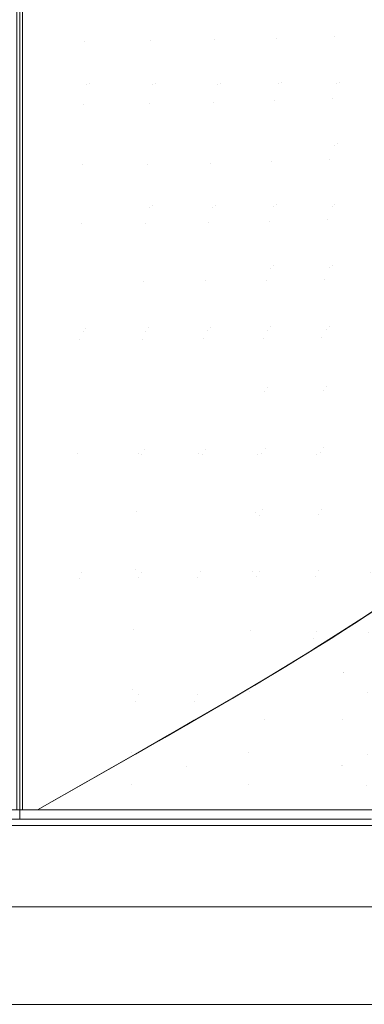
# Model space of a CAD drawing. Units: metres. Extents: x 0.674 to 0.928, y 0.612 to 0.802.
# Drawn here: x 0.801 to 0.845, y 0.612 to 0.738 of the extents above; entities that cross this region are included whole.
import ezdxf

# ---------------------------------------------------------------- set-up
doc = ezdxf.new("R2010")
doc.units = ezdxf.units.M
doc.header["$LTSCALE"] = 2.54
doc.layers.add('Keine', color=7, linetype='Continuous', lineweight=9)

msp = doc.modelspace()

# ---------------------------------------------------------------- linework, layer by layer
at = {"layer": 'Keine', "color": 7, "linetype": 'Continuous', "lineweight": 9, "transparency": 33554687}
for points, invisible_edges in [([(0.80112, 0.74564, -0.04421), (0.80989, 0.74564, -0.04373), (0.80973, 0.72981, -0.04378)], 11), ([(0.80973, 0.72981, -0.04378), (0.80112, 0.7298, -0.04421), (0.80112, 0.74564, -0.04421)], 9), ([(0.80147, 0.74561, -0.04421), (0.81024, 0.74561, -0.04373), (0.81009, 0.72993, -0.04378)], 11), ([(0.81009, 0.72993, -0.04378), (0.80147, 0.72992, -0.04421), (0.80147, 0.74561, -0.04421)], 9), ([(0.81821, 0.72983, -0.04252), (0.80973, 0.72981, -0.04378), (0.80989, 0.74564, -0.04373)], 11), ([(0.80989, 0.74564, -0.04373), (0.81851, 0.74565, -0.04228), (0.81821, 0.72983, -0.04252)], 11), ([(0.81857, 0.72995, -0.04251), (0.81009, 0.72993, -0.04378), (0.81024, 0.74561, -0.04373)], 11), ([(0.81024, 0.74561, -0.04373), (0.81886, 0.74562, -0.04228), (0.81857, 0.72995, -0.04251)], 11), ([(0.82645, 0.72986, -0.04044), (0.81821, 0.72983, -0.04252), (0.81851, 0.74565, -0.04228)], 11), ([(0.81851, 0.74565, -0.04228), (0.82685, 0.74566, -0.03993), (0.82645, 0.72986, -0.04044)], 11), ([(0.82681, 0.72998, -0.04043), (0.81857, 0.72995, -0.04251), (0.81886, 0.74562, -0.04228)], 11), ([(0.81886, 0.74562, -0.04228), (0.8272, 0.74563, -0.03993), (0.82681, 0.72998, -0.04043)], 11), ([(0.83434, 0.72989, -0.03762), (0.82645, 0.72986, -0.04044), (0.82685, 0.74566, -0.03993)], 11), ([(0.8347, 0.73001, -0.0376), (0.82681, 0.72998, -0.04043), (0.8272, 0.74563, -0.03993)], 11), ([(0.82685, 0.74566, -0.03993), (0.83478, 0.74568, -0.03673), (0.83434, 0.72989, -0.03762)], 11), ([(0.8272, 0.74563, -0.03993), (0.83513, 0.74565, -0.03672), (0.8347, 0.73001, -0.0376)], 11), ([(0.84179, 0.72992, -0.03413), (0.83434, 0.72989, -0.03762), (0.83478, 0.74568, -0.03673)], 11), ([(0.84215, 0.73004, -0.03409), (0.8347, 0.73001, -0.0376), (0.83513, 0.74565, -0.03672)], 11), ([(0.83478, 0.74568, -0.03673), (0.8422, 0.74569, -0.03276), (0.84179, 0.72992, -0.03413)], 11), ([(0.83513, 0.74565, -0.03672), (0.84256, 0.74566, -0.03275), (0.84215, 0.73004, -0.03409)], 11), ([(0.84179, 0.72992, -0.03413), (0.8422, 0.74569, -0.03276), (0.8489, 0.73781, -0.02896)], 11), ([(0.84215, 0.73004, -0.03409), (0.84256, 0.74566, -0.03275), (0.84926, 0.73786, -0.02893)], 11), ([(0.8422, 0.74569, -0.03276), (0.84903, 0.74569, -0.02814), (0.8489, 0.73781, -0.02896)], 11), ([(0.84256, 0.74566, -0.03275), (0.84939, 0.74565, -0.02812), (0.84926, 0.73786, -0.02893)], 11), ([(0.80945, 0.73948, 0.10558), (0.80941, 0.73535, 0.10383), (0.80077, 0.73538, 0.10416)], 11), ([(0.80077, 0.73538, 0.10416), (0.80077, 0.73946, 0.10605), (0.80945, 0.73948, 0.10558)], 10), ([(0.81799, 0.73956, 0.1042), (0.81791, 0.73544, 0.10249), (0.80941, 0.73535, 0.10383)], 11), ([(0.80941, 0.73535, 0.10383), (0.80945, 0.73948, 0.10558), (0.81799, 0.73956, 0.1042)], 11), ([(0.82626, 0.73969, 0.10194), (0.82616, 0.73558, 0.1003), (0.81791, 0.73544, 0.10249)], 11), ([(0.81791, 0.73544, 0.10249), (0.81799, 0.73956, 0.1042), (0.82626, 0.73969, 0.10194)], 11), ([(0.83415, 0.73987, 0.09885), (0.83404, 0.73577, 0.09731), (0.82616, 0.73558, 0.1003)], 11), ([(0.82616, 0.73558, 0.1003), (0.82626, 0.73969, 0.10194), (0.83415, 0.73987, 0.09885)], 11), ([(0.84156, 0.74009, 0.09504), (0.84145, 0.736, 0.09361), (0.83404, 0.73577, 0.09731)], 11), ([(0.83404, 0.73577, 0.09731), (0.83415, 0.73987, 0.09885), (0.84156, 0.74009, 0.09504)], 11), ([(0.84839, 0.74033, 0.09058), (0.84831, 0.73627, 0.08928), (0.84145, 0.736, 0.09361)], 11), ([(0.84145, 0.736, 0.09361), (0.84156, 0.74009, 0.09504), (0.84839, 0.74033, 0.09058)], 11), ([(0.8489, 0.73781, -0.02896), (0.84873, 0.72995, -0.03005), (0.84179, 0.72992, -0.03413)], 11), ([(0.84926, 0.73786, -0.02893), (0.84909, 0.73007, -0.03), (0.84215, 0.73004, -0.03409)], 11), ([(0.81791, 0.73544, 0.10249), (0.81773, 0.7274, 0.09837), (0.80931, 0.72731, 0.09962)], 11), ([(0.80931, 0.72731, 0.09962), (0.80941, 0.73535, 0.10383), (0.81791, 0.73544, 0.10249)], 11), ([(0.82616, 0.73558, 0.1003), (0.82592, 0.72755, 0.09634), (0.81773, 0.7274, 0.09837)], 11), ([(0.81773, 0.7274, 0.09837), (0.81791, 0.73544, 0.10249), (0.82616, 0.73558, 0.1003)], 11), ([(0.82592, 0.72755, 0.09634), (0.82616, 0.73558, 0.1003), (0.83404, 0.73577, 0.09731)], 11), ([(0.83404, 0.73577, 0.09731), (0.83377, 0.72774, 0.09358), (0.82592, 0.72755, 0.09634)], 11), ([(0.83377, 0.72774, 0.09358), (0.83404, 0.73577, 0.09731), (0.84145, 0.736, 0.09361)], 11), ([(0.84145, 0.736, 0.09361), (0.84119, 0.72799, 0.09015), (0.83377, 0.72774, 0.09358)], 11), ([(0.84119, 0.72799, 0.09015), (0.84145, 0.736, 0.09361), (0.84831, 0.73627, 0.08928)], 11), ([(0.84831, 0.73627, 0.08928), (0.84812, 0.72826, 0.08615), (0.84119, 0.72799, 0.09015)], 11), ([(0.80077, 0.73086, 0.10206), (0.80077, 0.73538, 0.10416), (0.80941, 0.73535, 0.10383)], 10), ([(0.80941, 0.73535, 0.10383), (0.80931, 0.72731, 0.09962), (0.80077, 0.73086, 0.10206)], 11), ([(0.80931, 0.72731, 0.09962), (0.80077, 0.72735, 0.09993), (0.80077, 0.73086, 0.10206)], 9), ([(0.80112, 0.7298, -0.04421), (0.80973, 0.72981, -0.04378), (0.80924, 0.69814, -0.04396)], 11), ([(0.80924, 0.69814, -0.04396), (0.80112, 0.69812, -0.04421), (0.80112, 0.7298, -0.04421)], 9), ([(0.80147, 0.72992, -0.04421), (0.81009, 0.72993, -0.04378), (0.8096, 0.69856, -0.04396)], 11), ([(0.8096, 0.69856, -0.04396), (0.80147, 0.69855, -0.04421), (0.80147, 0.72992, -0.04421)], 9), ([(0.80924, 0.69814, -0.04396), (0.80973, 0.72981, -0.04378), (0.81778, 0.714, -0.04284)], 11), ([(0.8096, 0.69856, -0.04396), (0.81009, 0.72993, -0.04378), (0.81815, 0.71427, -0.04283)], 11), ([(0.80973, 0.72981, -0.04378), (0.81821, 0.72983, -0.04252), (0.81778, 0.714, -0.04284)], 11), ([(0.81009, 0.72993, -0.04378), (0.81857, 0.72995, -0.04251), (0.81815, 0.71427, -0.04283)], 11), ([(0.82588, 0.71404, -0.04117), (0.81778, 0.714, -0.04284), (0.81821, 0.72983, -0.04252)], 11), ([(0.82625, 0.71432, -0.04115), (0.81815, 0.71427, -0.04283), (0.81857, 0.72995, -0.04251)], 11), ([(0.81821, 0.72983, -0.04252), (0.82645, 0.72986, -0.04044), (0.82588, 0.71404, -0.04117)], 11), ([(0.81857, 0.72995, -0.04251), (0.82681, 0.72998, -0.04043), (0.82625, 0.71432, -0.04115)], 11), ([(0.8337, 0.7141, -0.0389), (0.82588, 0.71404, -0.04117), (0.82645, 0.72986, -0.04044)], 11), ([(0.83407, 0.71437, -0.03885), (0.82625, 0.71432, -0.04115), (0.82681, 0.72998, -0.04043)], 11), ([(0.82645, 0.72986, -0.04044), (0.83434, 0.72989, -0.03762), (0.8337, 0.7141, -0.0389)], 11), ([(0.82681, 0.72998, -0.04043), (0.8347, 0.73001, -0.0376), (0.83407, 0.71437, -0.03885)], 11), ([(0.8337, 0.7141, -0.0389), (0.83434, 0.72989, -0.03762), (0.8415, 0.72205, -0.03505)], 11), ([(0.83407, 0.71437, -0.03885), (0.8347, 0.73001, -0.0376), (0.84187, 0.72224, -0.035)], 11), ([(0.83434, 0.72989, -0.03762), (0.84179, 0.72992, -0.03413), (0.8415, 0.72205, -0.03505)], 11), ([(0.8347, 0.73001, -0.0376), (0.84215, 0.73004, -0.03409), (0.84187, 0.72224, -0.035)], 11), ([(0.84851, 0.72209, -0.03134), (0.8415, 0.72205, -0.03505), (0.84179, 0.72992, -0.03413)], 11), ([(0.84179, 0.72992, -0.03413), (0.84873, 0.72995, -0.03005), (0.84851, 0.72209, -0.03134)], 11), ([(0.84888, 0.72229, -0.03127), (0.84187, 0.72224, -0.035), (0.84215, 0.73004, -0.03409)], 11), ([(0.84215, 0.73004, -0.03409), (0.84909, 0.73007, -0.03), (0.84888, 0.72229, -0.03127)], 11), ([(0.83346, 0.71992, 0.08915), (0.83377, 0.72774, 0.09358), (0.84119, 0.72799, 0.09015)], 11), ([(0.84119, 0.72799, 0.09015), (0.84089, 0.72015, 0.08604), (0.83346, 0.71992, 0.08915)], 11), ([(0.84089, 0.72015, 0.08604), (0.84119, 0.72799, 0.09015), (0.84812, 0.72826, 0.08615)], 11), ([(0.84812, 0.72826, 0.08615), (0.84789, 0.72041, 0.08241), (0.84089, 0.72015, 0.08604)], 11), ([(0.80077, 0.72192, 0.09665), (0.80077, 0.72735, 0.09993), (0.80931, 0.72731, 0.09962)], 10), ([(0.80931, 0.72731, 0.09962), (0.8092, 0.71953, 0.09462), (0.80077, 0.72192, 0.09665)], 11), ([(0.81773, 0.7274, 0.09837), (0.81753, 0.71961, 0.09349), (0.8092, 0.71953, 0.09462)], 11), ([(0.8092, 0.71953, 0.09462), (0.80931, 0.72731, 0.09962), (0.81773, 0.7274, 0.09837)], 11), ([(0.82592, 0.72755, 0.09634), (0.82564, 0.71974, 0.09165), (0.81753, 0.71961, 0.09349)], 11), ([(0.81753, 0.71961, 0.09349), (0.81773, 0.7274, 0.09837), (0.82592, 0.72755, 0.09634)], 11), ([(0.82564, 0.71974, 0.09165), (0.82592, 0.72755, 0.09634), (0.83377, 0.72774, 0.09358)], 11), ([(0.83377, 0.72774, 0.09358), (0.83346, 0.71992, 0.08915), (0.82564, 0.71974, 0.09165)], 11), ([(0.8092, 0.71953, 0.09462), (0.80077, 0.71955, 0.09493), (0.80077, 0.72192, 0.09665)], 9), ([(0.8415, 0.72205, -0.03505), (0.84118, 0.71417, -0.03608), (0.8337, 0.7141, -0.0389)], 11), ([(0.84187, 0.72224, -0.035), (0.84155, 0.71444, -0.03601), (0.83407, 0.71437, -0.03885)], 11), ([(0.84827, 0.71424, -0.03279), (0.84118, 0.71417, -0.03608), (0.8415, 0.72205, -0.03505)], 11), ([(0.8415, 0.72205, -0.03505), (0.84851, 0.72209, -0.03134), (0.84827, 0.71424, -0.03279)], 11), ([(0.84864, 0.71451, -0.0327), (0.84155, 0.71444, -0.03601), (0.84187, 0.72224, -0.035)], 11), ([(0.84187, 0.72224, -0.035), (0.84888, 0.72229, -0.03127), (0.84864, 0.71451, -0.0327)], 11), ([(0.84056, 0.71245, 0.08145), (0.84089, 0.72015, 0.08604), (0.84789, 0.72041, 0.08241)], 11), ([(0.84789, 0.72041, 0.08241), (0.84763, 0.71267, 0.07823), (0.84056, 0.71245, 0.08145)], 11), ([(0.80077, 0.7119, 0.08937), (0.80077, 0.71955, 0.09493), (0.8092, 0.71953, 0.09462)], 10), ([(0.8092, 0.71953, 0.09462), (0.80908, 0.71194, 0.08905), (0.80077, 0.7119, 0.08937)], 11), ([(0.81753, 0.71961, 0.09349), (0.8173, 0.712, 0.08805), (0.80908, 0.71194, 0.08905)], 11), ([(0.80908, 0.71194, 0.08905), (0.8092, 0.71953, 0.09462), (0.81753, 0.71961, 0.09349)], 11), ([(0.82564, 0.71974, 0.09165), (0.82533, 0.71211, 0.08642), (0.8173, 0.712, 0.08805)], 11), ([(0.8173, 0.712, 0.08805), (0.81753, 0.71961, 0.09349), (0.82564, 0.71974, 0.09165)], 11), ([(0.82533, 0.71211, 0.08642), (0.82564, 0.71974, 0.09165), (0.83346, 0.71992, 0.08915)], 11), ([(0.83346, 0.71992, 0.08915), (0.83311, 0.71226, 0.0842), (0.82533, 0.71211, 0.08642)], 11), ([(0.83311, 0.71226, 0.0842), (0.83346, 0.71992, 0.08915), (0.84089, 0.72015, 0.08604)], 11), ([(0.84089, 0.72015, 0.08604), (0.84056, 0.71245, 0.08145), (0.83311, 0.71226, 0.0842)], 11), ([(0.81778, 0.714, -0.04284), (0.81729, 0.69817, -0.04322), (0.80924, 0.69814, -0.04396)], 11), ([(0.81815, 0.71427, -0.04283), (0.81766, 0.6986, -0.0432), (0.8096, 0.69856, -0.04396)], 11), ([(0.82521, 0.69822, -0.04201), (0.81729, 0.69817, -0.04322), (0.81778, 0.714, -0.04284)], 11), ([(0.82559, 0.69865, -0.04197), (0.81766, 0.6986, -0.0432), (0.81815, 0.71427, -0.04283)], 11), ([(0.81778, 0.714, -0.04284), (0.82588, 0.71404, -0.04117), (0.82521, 0.69822, -0.04201)], 11), ([(0.81815, 0.71427, -0.04283), (0.82625, 0.71432, -0.04115), (0.82559, 0.69865, -0.04197)], 11), ([(0.82521, 0.69822, -0.04201), (0.82588, 0.71404, -0.04117), (0.83333, 0.7062, -0.03961)], 11), ([(0.82559, 0.69865, -0.04197), (0.82625, 0.71432, -0.04115), (0.83371, 0.70655, -0.03956)], 11), ([(0.82588, 0.71404, -0.04117), (0.8337, 0.7141, -0.0389), (0.83333, 0.7062, -0.03961)], 11), ([(0.82625, 0.71432, -0.04115), (0.83407, 0.71437, -0.03885), (0.83371, 0.70655, -0.03956)], 11), ([(0.84083, 0.70628, -0.03718), (0.83333, 0.7062, -0.03961), (0.8337, 0.7141, -0.0389)], 11), ([(0.8337, 0.7141, -0.0389), (0.84118, 0.71417, -0.03608), (0.84083, 0.70628, -0.03718)], 11), ([(0.84121, 0.70663, -0.0371), (0.83371, 0.70655, -0.03956), (0.83407, 0.71437, -0.03885)], 11), ([(0.83407, 0.71437, -0.03885), (0.84155, 0.71444, -0.03601), (0.84121, 0.70663, -0.0371)], 11), ([(0.848, 0.70638, -0.03433), (0.84083, 0.70628, -0.03718), (0.84118, 0.71417, -0.03608)], 11), ([(0.84118, 0.71417, -0.03608), (0.84827, 0.71424, -0.03279), (0.848, 0.70638, -0.03433)], 11), ([(0.84838, 0.70673, -0.03422), (0.84121, 0.70663, -0.0371), (0.84155, 0.71444, -0.03601)], 11), ([(0.84155, 0.71444, -0.03601), (0.84864, 0.71451, -0.0327), (0.84838, 0.70673, -0.03422)], 11), ([(0.84021, 0.70485, 0.07652), (0.84056, 0.71245, 0.08145), (0.84763, 0.71267, 0.07823)], 11), ([(0.84763, 0.71267, 0.07823), (0.84736, 0.70502, 0.07375), (0.84021, 0.70485, 0.07652)], 11), ([(0.80908, 0.71194, 0.08905), (0.80882, 0.69712, 0.07695), (0.80077, 0.69713, 0.07718)], 11), ([(0.80077, 0.69713, 0.07718), (0.80077, 0.7119, 0.08937), (0.80908, 0.71194, 0.08905)], 10), ([(0.81706, 0.70453, 0.08223), (0.80882, 0.69712, 0.07695), (0.80908, 0.71194, 0.08905)], 11), ([(0.80908, 0.71194, 0.08905), (0.8173, 0.712, 0.08805), (0.81706, 0.70453, 0.08223)], 11), ([(0.82533, 0.71211, 0.08642), (0.82501, 0.70461, 0.08082), (0.81706, 0.70453, 0.08223)], 11), ([(0.81706, 0.70453, 0.08223), (0.8173, 0.712, 0.08805), (0.82533, 0.71211, 0.08642)], 11), ([(0.82501, 0.70461, 0.08082), (0.82533, 0.71211, 0.08642), (0.83311, 0.71226, 0.0842)], 11), ([(0.83311, 0.71226, 0.0842), (0.83275, 0.70472, 0.0789), (0.82501, 0.70461, 0.08082)], 11), ([(0.83275, 0.70472, 0.0789), (0.83311, 0.71226, 0.0842), (0.84056, 0.71245, 0.08145)], 11), ([(0.84056, 0.71245, 0.08145), (0.84021, 0.70485, 0.07652), (0.83275, 0.70472, 0.0789)], 11), ([(0.83371, 0.70655, -0.03956), (0.83333, 0.69873, -0.04029), (0.82559, 0.69865, -0.04197)], 11), ([(0.84085, 0.69882, -0.03822), (0.83333, 0.69873, -0.04029), (0.83371, 0.70655, -0.03956)], 11), ([(0.83371, 0.70655, -0.03956), (0.84121, 0.70663, -0.0371), (0.84085, 0.69882, -0.03822)], 11), ([(0.84083, 0.70628, -0.03718), (0.848, 0.70638, -0.03433), (0.84773, 0.69851, -0.03591)], 11), ([(0.8481, 0.69894, -0.03579), (0.84085, 0.69882, -0.03822), (0.84121, 0.70663, -0.0371)], 11), ([(0.84121, 0.70663, -0.0371), (0.84838, 0.70673, -0.03422), (0.8481, 0.69894, -0.03579)], 11), ([(0.83333, 0.7062, -0.03961), (0.83295, 0.6983, -0.04035), (0.82521, 0.69822, -0.04201)], 11), ([(0.84047, 0.6984, -0.03831), (0.83295, 0.6983, -0.04035), (0.83333, 0.7062, -0.03961)], 11), ([(0.83333, 0.7062, -0.03961), (0.84083, 0.70628, -0.03718), (0.84047, 0.6984, -0.03831)], 11), ([(0.84773, 0.69851, -0.03591), (0.84047, 0.6984, -0.03831), (0.84083, 0.70628, -0.03718)], 11), ([(0.81706, 0.70453, 0.08223), (0.81681, 0.69715, 0.07623), (0.80882, 0.69712, 0.07695)], 11), ([(0.81681, 0.69715, 0.07623), (0.81706, 0.70453, 0.08223), (0.82501, 0.70461, 0.08082)], 11), ([(0.82501, 0.70461, 0.08082), (0.82468, 0.69719, 0.07505), (0.81681, 0.69715, 0.07623)], 11), ([(0.82468, 0.69719, 0.07505), (0.82501, 0.70461, 0.08082), (0.83275, 0.70472, 0.0789)], 11), ([(0.83275, 0.70472, 0.0789), (0.83237, 0.69725, 0.07344), (0.82468, 0.69719, 0.07505)], 11), ([(0.83237, 0.69725, 0.07344), (0.83275, 0.70472, 0.0789), (0.84021, 0.70485, 0.07652)], 11), ([(0.84021, 0.70485, 0.07652), (0.83985, 0.69733, 0.07144), (0.83237, 0.69725, 0.07344)], 11), ([(0.83985, 0.69733, 0.07144), (0.84021, 0.70485, 0.07652), (0.84736, 0.70502, 0.07375)], 11), ([(0.84736, 0.70502, 0.07375), (0.84708, 0.69743, 0.06911), (0.83985, 0.69733, 0.07144)], 11), ([(0.83333, 0.69873, -0.04029), (0.84085, 0.69882, -0.03822), (0.84048, 0.691, -0.03933)], 11), ([(0.84782, 0.69113, -0.03736), (0.84048, 0.691, -0.03933), (0.84085, 0.69882, -0.03822)], 11), ([(0.84085, 0.69882, -0.03822), (0.8481, 0.69894, -0.03579), (0.84782, 0.69113, -0.03736)], 11), ([(0.80112, 0.69812, -0.04421), (0.80924, 0.69814, -0.04396), (0.80873, 0.66646, -0.04414)], 11), ([(0.80873, 0.66646, -0.04414), (0.80112, 0.66645, -0.04421), (0.80112, 0.69812, -0.04421)], 9), ([(0.80147, 0.69855, -0.04421), (0.8096, 0.69856, -0.04396), (0.8091, 0.66719, -0.04413)], 11), ([(0.8091, 0.66719, -0.04413), (0.80147, 0.66718, -0.04421), (0.80147, 0.69855, -0.04421)], 9), ([(0.80873, 0.66646, -0.04414), (0.80924, 0.69814, -0.04396), (0.81678, 0.68233, -0.04359)], 11), ([(0.8091, 0.66719, -0.04413), (0.8096, 0.69856, -0.04396), (0.81716, 0.68291, -0.04357)], 11), ([(0.80924, 0.69814, -0.04396), (0.81729, 0.69817, -0.04322), (0.81678, 0.68233, -0.04359)], 11), ([(0.8096, 0.69856, -0.04396), (0.81766, 0.6986, -0.0432), (0.81716, 0.68291, -0.04357)], 11), ([(0.82453, 0.68239, -0.04283), (0.81678, 0.68233, -0.04359), (0.81729, 0.69817, -0.04322)], 11), ([(0.82492, 0.68297, -0.04279), (0.81716, 0.68291, -0.04357), (0.81766, 0.6986, -0.0432)], 11), ([(0.81729, 0.69817, -0.04322), (0.82521, 0.69822, -0.04201), (0.82453, 0.68239, -0.04283)], 11), ([(0.81766, 0.6986, -0.0432), (0.82559, 0.69865, -0.04197), (0.82492, 0.68297, -0.04279)], 11), ([(0.82453, 0.68239, -0.04283), (0.82521, 0.69822, -0.04201), (0.83257, 0.69039, -0.04109)], 11), ([(0.82492, 0.68297, -0.04279), (0.82559, 0.69865, -0.04197), (0.83295, 0.69089, -0.04103)], 11), ([(0.82521, 0.69822, -0.04201), (0.83295, 0.6983, -0.04035), (0.83257, 0.69039, -0.04109)], 11), ([(0.82559, 0.69865, -0.04197), (0.83333, 0.69873, -0.04029), (0.83295, 0.69089, -0.04103)], 11), ([(0.8401, 0.6905, -0.03943), (0.83257, 0.69039, -0.04109), (0.83295, 0.6983, -0.04035)], 11), ([(0.84048, 0.691, -0.03933), (0.83295, 0.69089, -0.04103), (0.83333, 0.69873, -0.04029)], 11), ([(0.83295, 0.6983, -0.04035), (0.84047, 0.6984, -0.03831), (0.8401, 0.6905, -0.03943)], 11), ([(0.84744, 0.69063, -0.0375), (0.8401, 0.6905, -0.03943), (0.84047, 0.6984, -0.03831)], 11), ([(0.84047, 0.6984, -0.03831), (0.84773, 0.69851, -0.03591), (0.84744, 0.69063, -0.0375)], 11), ([(0.80077, 0.69566, 0.07597), (0.80077, 0.69713, 0.07718), (0.80882, 0.69712, 0.07695)], 10), ([(0.80077, 0.69566, 0.07597), (0.80882, 0.69712, 0.07695), (0.80857, 0.68245, 0.0649)], 11), ([(0.80857, 0.68245, 0.0649), (0.80882, 0.69712, 0.07695), (0.81681, 0.69715, 0.07623)], 11), ([(0.81681, 0.69715, 0.07623), (0.81633, 0.68244, 0.06445), (0.80857, 0.68245, 0.0649)], 11), ([(0.81633, 0.68244, 0.06445), (0.81681, 0.69715, 0.07623), (0.82468, 0.69719, 0.07505)], 11), ([(0.82468, 0.69719, 0.07505), (0.82403, 0.68241, 0.0637), (0.81633, 0.68244, 0.06445)], 11), ([(0.82403, 0.68241, 0.0637), (0.82468, 0.69719, 0.07505), (0.83237, 0.69725, 0.07344)], 11), ([(0.83237, 0.69725, 0.07344), (0.83165, 0.68238, 0.06269), (0.82403, 0.68241, 0.0637)], 11), ([(0.83165, 0.68238, 0.06269), (0.83237, 0.69725, 0.07344), (0.83985, 0.69733, 0.07144)], 11), ([(0.83985, 0.69733, 0.07144), (0.83915, 0.68236, 0.06144), (0.83165, 0.68238, 0.06269)], 11), ([(0.84681, 0.68988, 0.06448), (0.83915, 0.68236, 0.06144), (0.83985, 0.69733, 0.07144)], 11), ([(0.83985, 0.69733, 0.07144), (0.84708, 0.69743, 0.06911), (0.84681, 0.68988, 0.06448)], 11), ([(0.80857, 0.68245, 0.0649), (0.80077, 0.68241, 0.06511), (0.80077, 0.69566, 0.07597)], 9), ([(0.83257, 0.69039, -0.04109), (0.83219, 0.68248, -0.0418), (0.82453, 0.68239, -0.04283)], 11), ([(0.83295, 0.69089, -0.04103), (0.83258, 0.68306, -0.04173), (0.82492, 0.68297, -0.04279)], 11), ([(0.83974, 0.68259, -0.04052), (0.83219, 0.68248, -0.0418), (0.83257, 0.69039, -0.04109)], 11), ([(0.83257, 0.69039, -0.04109), (0.8401, 0.6905, -0.03943), (0.83974, 0.68259, -0.04052)], 11), ([(0.84013, 0.68317, -0.04041), (0.83258, 0.68306, -0.04173), (0.83295, 0.69089, -0.04103)], 11), ([(0.83295, 0.69089, -0.04103), (0.84048, 0.691, -0.03933), (0.84013, 0.68317, -0.04041)], 11), ([(0.84717, 0.68273, -0.03902), (0.83974, 0.68259, -0.04052), (0.8401, 0.6905, -0.03943)], 11), ([(0.8401, 0.6905, -0.03943), (0.84744, 0.69063, -0.0375), (0.84717, 0.68273, -0.03902)], 11), ([(0.84755, 0.68331, -0.03887), (0.84013, 0.68317, -0.04041), (0.84048, 0.691, -0.03933)], 11), ([(0.84048, 0.691, -0.03933), (0.84782, 0.69113, -0.03736), (0.84755, 0.68331, -0.03887)], 11), ([(0.84681, 0.68988, 0.06448), (0.84654, 0.68234, 0.05998), (0.83915, 0.68236, 0.06144)], 11), ([(0.80077, 0.68027, 0.06335), (0.80077, 0.68241, 0.06511), (0.80857, 0.68245, 0.0649)], 10), ([(0.80857, 0.68245, 0.0649), (0.81633, 0.68244, 0.06445), (0.80077, 0.68027, 0.06335)], 11), ([(0.80077, 0.68027, 0.06335), (0.81633, 0.68244, 0.06445), (0.81611, 0.67503, 0.05904)], 11), ([(0.81678, 0.68233, -0.04359), (0.81634, 0.66649, -0.04391), (0.80873, 0.66646, -0.04414)], 11), ([(0.81716, 0.68291, -0.04357), (0.81672, 0.66722, -0.04389), (0.8091, 0.66719, -0.04413)], 11), ([(0.81611, 0.67503, 0.05904), (0.81633, 0.68244, 0.06445), (0.82403, 0.68241, 0.0637)], 11), ([(0.83131, 0.67492, 0.05776), (0.81611, 0.67503, 0.05904), (0.82403, 0.68241, 0.0637)], 11), ([(0.82394, 0.66654, -0.04354), (0.81634, 0.66649, -0.04391), (0.81678, 0.68233, -0.04359)], 11), ([(0.82432, 0.66728, -0.04351), (0.81672, 0.66722, -0.04389), (0.81716, 0.68291, -0.04357)], 11), ([(0.81678, 0.68233, -0.04359), (0.82453, 0.68239, -0.04283), (0.82394, 0.66654, -0.04354)], 11), ([(0.81716, 0.68291, -0.04357), (0.82492, 0.68297, -0.04279), (0.82432, 0.66728, -0.04351)], 11), ([(0.82394, 0.66654, -0.04354), (0.82453, 0.68239, -0.04283), (0.83184, 0.67455, -0.04246)], 11), ([(0.82403, 0.68241, 0.0637), (0.83165, 0.68238, 0.06269), (0.83131, 0.67492, 0.05776)], 11), ([(0.82432, 0.66728, -0.04351), (0.82492, 0.68297, -0.04279), (0.83223, 0.67521, -0.04239)], 11), ([(0.82453, 0.68239, -0.04283), (0.83219, 0.68248, -0.0418), (0.83184, 0.67455, -0.04246)], 11), ([(0.82492, 0.68297, -0.04279), (0.83258, 0.68306, -0.04173), (0.83223, 0.67521, -0.04239)], 11), ([(0.83131, 0.67492, 0.05776), (0.83165, 0.68238, 0.06269), (0.83915, 0.68236, 0.06144)], 11), ([(0.8463, 0.67479, 0.05578), (0.83131, 0.67492, 0.05776), (0.83915, 0.68236, 0.06144)], 11), ([(0.83941, 0.67466, -0.04153), (0.83184, 0.67455, -0.04246), (0.83219, 0.68248, -0.0418)], 11), ([(0.83219, 0.68248, -0.0418), (0.83974, 0.68259, -0.04052), (0.83941, 0.67466, -0.04153)], 11), ([(0.83979, 0.67532, -0.04142), (0.83223, 0.67521, -0.04239), (0.83258, 0.68306, -0.04173)], 11), ([(0.83258, 0.68306, -0.04173), (0.84013, 0.68317, -0.04041), (0.83979, 0.67532, -0.04142)], 11), ([(0.83915, 0.68236, 0.06144), (0.84654, 0.68234, 0.05998), (0.8463, 0.67479, 0.05578)], 11), ([(0.84691, 0.67481, -0.04044), (0.83941, 0.67466, -0.04153), (0.83974, 0.68259, -0.04052)], 11), ([(0.83974, 0.68259, -0.04052), (0.84717, 0.68273, -0.03902), (0.84691, 0.67481, -0.04044)], 11), ([(0.84729, 0.67547, -0.04029), (0.83979, 0.67532, -0.04142), (0.84013, 0.68317, -0.04041)], 11), ([(0.84013, 0.68317, -0.04041), (0.84755, 0.68331, -0.03887), (0.84729, 0.67547, -0.04029)], 11), ([(0.81611, 0.67503, 0.05904), (0.80077, 0.67498, 0.05961), (0.80077, 0.68027, 0.06335)], 9), ([(0.81611, 0.67503, 0.05904), (0.81591, 0.66753, 0.05421), (0.80077, 0.6692, 0.05551)], 11), ([(0.80077, 0.6692, 0.05551), (0.80077, 0.67498, 0.05961), (0.81611, 0.67503, 0.05904)], 10), ([(0.81591, 0.66753, 0.05421), (0.81611, 0.67503, 0.05904), (0.83131, 0.67492, 0.05776)], 11), ([(0.83131, 0.67492, 0.05776), (0.83101, 0.66738, 0.05335), (0.81591, 0.66753, 0.05421)], 11), ([(0.83223, 0.67521, -0.04239), (0.83191, 0.66735, -0.04298), (0.82432, 0.66728, -0.04351)], 11), ([(0.83101, 0.66738, 0.05335), (0.83131, 0.67492, 0.05776), (0.8463, 0.67479, 0.05578)], 11), ([(0.8463, 0.67479, 0.05578), (0.84608, 0.66719, 0.05202), (0.83101, 0.66738, 0.05335)], 11), ([(0.83949, 0.66746, -0.04232), (0.83191, 0.66735, -0.04298), (0.83223, 0.67521, -0.04239)], 11), ([(0.83223, 0.67521, -0.04239), (0.83979, 0.67532, -0.04142), (0.83949, 0.66746, -0.04232)], 11), ([(0.83941, 0.67466, -0.04153), (0.84691, 0.67481, -0.04044), (0.84668, 0.66686, -0.0417)], 11), ([(0.84706, 0.6676, -0.04156), (0.83949, 0.66746, -0.04232), (0.83979, 0.67532, -0.04142)], 11), ([(0.83979, 0.67532, -0.04142), (0.84729, 0.67547, -0.04029), (0.84706, 0.6676, -0.04156)], 11), ([(0.83184, 0.67455, -0.04246), (0.83153, 0.66662, -0.04304), (0.82394, 0.66654, -0.04354)], 11), ([(0.83911, 0.66672, -0.04242), (0.83153, 0.66662, -0.04304), (0.83184, 0.67455, -0.04246)], 11), ([(0.83184, 0.67455, -0.04246), (0.83941, 0.67466, -0.04153), (0.83911, 0.66672, -0.04242)], 11), ([(0.84668, 0.66686, -0.0417), (0.83911, 0.66672, -0.04242), (0.83941, 0.67466, -0.04153)], 11), ([(0.81591, 0.66753, 0.05421), (0.80077, 0.66755, 0.05457), (0.80077, 0.6692, 0.05551)], 9), ([(0.80077, 0.66061, 0.05063), (0.80077, 0.66755, 0.05457), (0.81591, 0.66753, 0.05421)], 10), ([(0.81591, 0.66753, 0.05421), (0.81574, 0.65991, 0.05014), (0.80077, 0.66061, 0.05063)], 11), ([(0.80147, 0.6515, -0.04421), (0.80147, 0.66718, -0.04421), (0.8091, 0.66719, -0.04413)], 10), ([(0.8091, 0.66719, -0.04413), (0.8164, 0.65152, -0.04412), (0.80147, 0.6515, -0.04421)], 11), ([(0.8091, 0.66719, -0.04413), (0.81672, 0.66722, -0.04389), (0.8164, 0.65152, -0.04412)], 11), ([(0.81574, 0.65991, 0.05014), (0.81591, 0.66753, 0.05421), (0.83101, 0.66738, 0.05335)], 11), ([(0.83101, 0.66738, 0.05335), (0.83076, 0.65974, 0.04963), (0.81574, 0.65991, 0.05014)], 11), ([(0.8239, 0.65156, -0.04401), (0.8164, 0.65152, -0.04412), (0.81672, 0.66722, -0.04389)], 11), ([(0.81672, 0.66722, -0.04389), (0.82432, 0.66728, -0.04351), (0.8239, 0.65156, -0.04401)], 11), ([(0.8293, 0.65159, -0.04389), (0.8239, 0.65156, -0.04401), (0.82432, 0.66728, -0.04351)], 11), ([(0.82432, 0.66728, -0.04351), (0.83191, 0.66735, -0.04298), (0.83147, 0.65287, -0.0438)], 11), ([(0.82432, 0.66728, -0.04351), (0.8308, 0.65246, -0.04384), (0.8293, 0.65159, -0.04389)], 9), ([(0.83147, 0.65287, -0.0438), (0.8308, 0.65246, -0.04384), (0.82432, 0.66728, -0.04351)], 10), ([(0.83076, 0.65974, 0.04963), (0.83101, 0.66738, 0.05335), (0.84608, 0.66719, 0.05202)], 11), ([(0.84608, 0.66719, 0.05202), (0.8459, 0.65952, 0.04885), (0.83076, 0.65974, 0.04963)], 11), ([(0.83924, 0.65958, -0.04309), (0.83147, 0.65287, -0.0438), (0.83191, 0.66735, -0.04298)], 11), ([(0.83191, 0.66735, -0.04298), (0.83949, 0.66746, -0.04232), (0.83924, 0.65958, -0.04309)], 11), ([(0.84241, 0.65963, -0.04287), (0.83924, 0.65958, -0.04309), (0.83949, 0.66746, -0.04232)], 11), ([(0.83949, 0.66746, -0.04232), (0.84706, 0.6676, -0.04156), (0.84693, 0.66258, -0.04223)], 11), ([(0.83949, 0.66746, -0.04232), (0.84451, 0.66096, -0.04263), (0.84241, 0.65963, -0.04287)], 9), ([(0.84693, 0.66258, -0.04223), (0.84451, 0.66096, -0.04263), (0.83949, 0.66746, -0.04232)], 10), ([(0.80112, 0.65061, -0.04421), (0.80112, 0.66645, -0.04421), (0.80873, 0.66646, -0.04414)], 10), ([(0.80873, 0.66646, -0.04414), (0.81603, 0.65064, -0.04413), (0.80112, 0.65061, -0.04421)], 11), ([(0.80873, 0.66646, -0.04414), (0.81634, 0.66649, -0.04391), (0.81603, 0.65064, -0.04413)], 11), ([(0.82352, 0.65067, -0.04404), (0.81603, 0.65064, -0.04413), (0.81634, 0.66649, -0.04391)], 11), ([(0.81634, 0.66649, -0.04391), (0.82394, 0.66654, -0.04354), (0.82352, 0.65067, -0.04404)], 11), ([(0.82775, 0.65069, -0.04393), (0.82352, 0.65067, -0.04404), (0.82394, 0.66654, -0.04354)], 11), ([(0.82394, 0.66654, -0.04354), (0.83153, 0.66662, -0.04304), (0.8311, 0.65265, -0.04383)], 11), ([(0.8311, 0.65265, -0.04383), (0.82775, 0.65069, -0.04393), (0.82394, 0.66654, -0.04354)], 10), ([(0.83885, 0.65876, -0.04318), (0.8311, 0.65265, -0.04383), (0.83153, 0.66662, -0.04304)], 11), ([(0.83153, 0.66662, -0.04304), (0.83911, 0.66672, -0.04242), (0.83885, 0.65876, -0.04318)], 11), ([(0.8411, 0.6588, -0.04302), (0.83885, 0.65876, -0.04318), (0.83911, 0.66672, -0.04242)], 11), ([(0.83911, 0.66672, -0.04242), (0.84668, 0.66686, -0.0417), (0.84656, 0.66233, -0.04229)], 11), ([(0.83911, 0.66672, -0.04242), (0.84498, 0.66127, -0.04257), (0.8411, 0.6588, -0.04302)], 9), ([(0.84656, 0.66233, -0.04229), (0.84498, 0.66127, -0.04257), (0.83911, 0.66672, -0.04242)], 10), ([(0.85285, 0.6605, -0.04214), (0.84349, 0.66032, -0.04274), (0.84639, 0.6622, -0.04235)], 9), ([(0.85288, 0.6605, -0.04213), (0.84349, 0.66032, -0.04274), (0.84634, 0.66217, -0.04236)], 9), ([(0.81574, 0.65991, 0.05014), (0.80077, 0.65995, 0.05035), (0.80077, 0.66061, 0.05063)], 9), ([(0.80077, 0.65253, 0.0472), (0.80077, 0.65995, 0.05035), (0.81574, 0.65991, 0.05014)], 10), ([(0.81574, 0.65991, 0.05014), (0.81561, 0.65212, 0.047), (0.80077, 0.65253, 0.0472)], 11), ([(0.83056, 0.65197, 0.04676), (0.81561, 0.65212, 0.047), (0.81574, 0.65991, 0.05014)], 11), ([(0.81574, 0.65991, 0.05014), (0.83076, 0.65974, 0.04963), (0.83056, 0.65197, 0.04676)], 11), ([(0.83056, 0.65197, 0.04676), (0.83076, 0.65974, 0.04963), (0.8459, 0.65952, 0.04885)], 11), ([(0.83918, 0.65758, -0.04323), (0.83924, 0.65958, -0.04309), (0.84241, 0.65963, -0.04287)], 3), ([(0.84105, 0.65874, -0.04306), (0.84277, 0.65985, -0.04284), (0.84264, 0.65434, -0.04338)], 10), ([(0.8411, 0.65877, -0.04306), (0.84274, 0.65983, -0.04284), (0.84261, 0.65435, -0.04338)], 10), ([(0.85279, 0.65451, -0.04298), (0.84261, 0.65435, -0.04338), (0.84349, 0.66032, -0.04274)], 11), ([(0.84261, 0.65435, -0.04338), (0.84274, 0.65983, -0.04284), (0.84349, 0.66032, -0.04274)], 9), ([(0.85282, 0.65451, -0.04297), (0.84264, 0.65434, -0.04338), (0.84349, 0.66032, -0.04274)], 11), ([(0.84264, 0.65434, -0.04338), (0.84277, 0.65985, -0.04284), (0.84349, 0.66032, -0.04274)], 9), ([(0.84349, 0.66032, -0.04274), (0.85288, 0.6605, -0.04213), (0.85282, 0.65451, -0.04297)], 11), ([(0.84349, 0.66032, -0.04274), (0.85285, 0.6605, -0.04214), (0.85279, 0.65451, -0.04298)], 11), ([(0.8459, 0.65952, 0.04885), (0.84576, 0.65177, 0.04639), (0.83056, 0.65197, 0.04676)], 11), ([(0.83127, 0.65275, -0.04382), (0.8311, 0.65265, -0.04383), (0.83885, 0.65876, -0.04318)], 10), ([(0.8385, 0.65714, -0.04332), (0.83127, 0.65275, -0.04382), (0.83885, 0.65876, -0.04318)], 10), ([(0.83802, 0.65684, -0.04336), (0.83147, 0.65287, -0.0438), (0.83924, 0.65958, -0.04309)], 10), ([(0.83516, 0.65509, -0.04359), (0.84105, 0.65874, -0.04306), (0.84264, 0.65434, -0.04338)], 10), ([(0.83523, 0.65513, -0.04358), (0.8411, 0.65877, -0.04306), (0.84261, 0.65435, -0.04338)], 10), ([(0.83924, 0.65958, -0.04309), (0.83918, 0.65758, -0.04323), (0.83802, 0.65684, -0.04336)], 9), ([(0.83885, 0.65876, -0.04318), (0.83881, 0.65734, -0.04328), (0.8385, 0.65714, -0.04332)], 9), ([(0.83881, 0.65734, -0.04328), (0.83885, 0.65876, -0.04318), (0.8411, 0.6588, -0.04302)], 3), ([(0.84264, 0.65434, -0.04338), (0.83373, 0.65423, -0.04366), (0.83516, 0.65509, -0.04359)], 9), ([(0.84261, 0.65435, -0.04338), (0.83374, 0.65424, -0.04366), (0.83523, 0.65513, -0.04358)], 9), ([(0.82844, 0.65107, -0.04394), (0.8326, 0.65356, -0.04372), (0.83249, 0.64827, -0.04397)], 10), ([(0.82851, 0.65111, -0.04394), (0.83258, 0.65354, -0.04373), (0.83247, 0.64828, -0.04397)], 10), ([(0.84251, 0.64837, -0.04381), (0.83247, 0.64828, -0.04397), (0.83374, 0.65424, -0.04366)], 11), ([(0.83247, 0.64828, -0.04397), (0.83258, 0.65354, -0.04373), (0.83374, 0.65424, -0.04366)], 9), ([(0.84253, 0.64836, -0.04381), (0.83249, 0.64827, -0.04397), (0.83373, 0.65423, -0.04366)], 11), ([(0.83249, 0.64827, -0.04397), (0.8326, 0.65356, -0.04372), (0.83373, 0.65423, -0.04366)], 9), ([(0.83373, 0.65423, -0.04366), (0.84264, 0.65434, -0.04338), (0.84253, 0.64836, -0.04381)], 11), ([(0.83374, 0.65424, -0.04366), (0.84261, 0.65435, -0.04338), (0.84251, 0.64837, -0.04381)], 11), ([(0.85274, 0.6485, -0.04362), (0.84251, 0.64837, -0.04381), (0.84261, 0.65435, -0.04338)], 11), ([(0.85277, 0.64849, -0.04361), (0.84253, 0.64836, -0.04381), (0.84264, 0.65434, -0.04338)], 11), ([(0.84261, 0.65435, -0.04338), (0.85279, 0.65451, -0.04298), (0.85274, 0.6485, -0.04362)], 11), ([(0.84264, 0.65434, -0.04338), (0.85282, 0.65451, -0.04297), (0.85277, 0.64849, -0.04361)], 11), ([(0.81561, 0.65212, 0.047), (0.80077, 0.65217, 0.0471), (0.80077, 0.65253, 0.0472)], 9), ([(0.80077, 0.64473, 0.04509), (0.80077, 0.65217, 0.0471), (0.81561, 0.65212, 0.047)], 10), ([(0.81561, 0.65212, 0.047), (0.81552, 0.64413, 0.04496), (0.80077, 0.64473, 0.04509)], 11), ([(0.83044, 0.64403, 0.0449), (0.81552, 0.64413, 0.04496), (0.81561, 0.65212, 0.047)], 11), ([(0.81561, 0.65212, 0.047), (0.83056, 0.65197, 0.04676), (0.83044, 0.64403, 0.0449)], 11), ([(0.80147, 0.6515, -0.04421), (0.8164, 0.65152, -0.04412), (0.81632, 0.64408, -0.04416)], 11), ([(0.81632, 0.64408, -0.04416), (0.80341, 0.63672, -0.04421), (0.80147, 0.6515, -0.04421)], 10), ([(0.80341, 0.63672, -0.04421), (0.80147, 0.63672, -0.04421), (0.80147, 0.6515, -0.04421)], 8), ([(0.81972, 0.64602, -0.04415), (0.81632, 0.64408, -0.04416), (0.8164, 0.65152, -0.04412)], 10), ([(0.8164, 0.65152, -0.04412), (0.8239, 0.65156, -0.04401), (0.81972, 0.64602, -0.04415)], 11), ([(0.8239, 0.65156, -0.04401), (0.8293, 0.65159, -0.04389), (0.81972, 0.64602, -0.04415)], 9), ([(0.83249, 0.64827, -0.04397), (0.82351, 0.64822, -0.04406), (0.82844, 0.65107, -0.04394)], 9), ([(0.83247, 0.64828, -0.04397), (0.82353, 0.64823, -0.04406), (0.82851, 0.65111, -0.04394)], 9), ([(0.83044, 0.64403, 0.0449), (0.83056, 0.65197, 0.04676), (0.84576, 0.65177, 0.04639)], 11), ([(0.84576, 0.65177, 0.04639), (0.84567, 0.64389, 0.04479), (0.83044, 0.64403, 0.0449)], 11), ([(0.80112, 0.65061, -0.04421), (0.80112, 0.63553, -0.04421), (0.79884, 0.63672, -0.04421)], 10), ([(0.80112, 0.65061, -0.04421), (0.81603, 0.65064, -0.04413), (0.81596, 0.64388, -0.04416)], 11), ([(0.81596, 0.64388, -0.04416), (0.80341, 0.63672, -0.04421), (0.80112, 0.65061, -0.04421)], 10), ([(0.80341, 0.63672, -0.04421), (0.80112, 0.63553, -0.04421), (0.80112, 0.65061, -0.04421)], 9), ([(0.82035, 0.64638, -0.04414), (0.81596, 0.64388, -0.04416), (0.81603, 0.65064, -0.04413)], 10), ([(0.81603, 0.65064, -0.04413), (0.82352, 0.65067, -0.04404), (0.82035, 0.64638, -0.04414)], 11), ([(0.82352, 0.65067, -0.04404), (0.82775, 0.65069, -0.04393), (0.82035, 0.64638, -0.04414)], 9), ([(0.82249, 0.6423, -0.04418), (0.82353, 0.64823, -0.04406), (0.83247, 0.64828, -0.04397)], 11), ([(0.83247, 0.64828, -0.04397), (0.84243, 0.64238, -0.0441), (0.82249, 0.6423, -0.04418)], 11), ([(0.82249, 0.6423, -0.04418), (0.82255, 0.64766, -0.04408), (0.82353, 0.64823, -0.04406)], 9), ([(0.8225, 0.64228, -0.04418), (0.82351, 0.64822, -0.04406), (0.83249, 0.64827, -0.04397)], 11), ([(0.83249, 0.64827, -0.04397), (0.84246, 0.64237, -0.04409), (0.8225, 0.64228, -0.04418)], 11), ([(0.8225, 0.64228, -0.04418), (0.82257, 0.64767, -0.04408), (0.82351, 0.64822, -0.04406)], 9), ([(0.83247, 0.64828, -0.04397), (0.84251, 0.64837, -0.04381), (0.84243, 0.64238, -0.0441)], 11), ([(0.83249, 0.64827, -0.04397), (0.84253, 0.64836, -0.04381), (0.84246, 0.64237, -0.04409)], 11), ([(0.84243, 0.64238, -0.0441), (0.84251, 0.64837, -0.04381), (0.85274, 0.6485, -0.04362)], 11), ([(0.85274, 0.6485, -0.04362), (0.86333, 0.64256, -0.04398), (0.84243, 0.64238, -0.0441)], 11), ([(0.84246, 0.64237, -0.04409), (0.84253, 0.64836, -0.04381), (0.85277, 0.64849, -0.04361)], 11), ([(0.85277, 0.64849, -0.04361), (0.86335, 0.64255, -0.04396), (0.84246, 0.64237, -0.04409)], 11), ([(0.81898, 0.64559, -0.04416), (0.82257, 0.64767, -0.04408), (0.8225, 0.64228, -0.04418)], 10), ([(0.81911, 0.64567, -0.04416), (0.82255, 0.64766, -0.04408), (0.82249, 0.6423, -0.04418)], 10), ([(0.81552, 0.64413, 0.04496), (0.80077, 0.64416, 0.04503), (0.80077, 0.64473, 0.04509)], 9), ([(0.80935, 0.63672, -0.04421), (0.80341, 0.63672, -0.04421), (0.81911, 0.64567, -0.04416)], 8), ([(0.82247, 0.63672, -0.04421), (0.80341, 0.63672, -0.04421), (0.81898, 0.64559, -0.04416)], 8), ([(0.81911, 0.64567, -0.04416), (0.82246, 0.63672, -0.04421), (0.80935, 0.63672, -0.04421)], 9), ([(0.8225, 0.64228, -0.04418), (0.82247, 0.63672, -0.04421), (0.81898, 0.64559, -0.04416)], 11), ([(0.82249, 0.6423, -0.04418), (0.82246, 0.63672, -0.04421), (0.81911, 0.64567, -0.04416)], 11), ([(0.80077, 0.64416, 0.04503), (0.81552, 0.64413, 0.04496), (0.8155, 0.64004, 0.04441)], 11), ([(0.8155, 0.64004, 0.04441), (0.80077, 0.64005, 0.04457), (0.80077, 0.64416, 0.04503)], 9), ([(0.8304, 0.63998, 0.04439), (0.8155, 0.64004, 0.04441), (0.81552, 0.64413, 0.04496)], 11), ([(0.81552, 0.64413, 0.04496), (0.83044, 0.64403, 0.0449), (0.8304, 0.63998, 0.04439)], 11), ([(0.8304, 0.63998, 0.04439), (0.83044, 0.64403, 0.0449), (0.84567, 0.64389, 0.04479)], 11), ([(0.84567, 0.64389, 0.04479), (0.84565, 0.6399, 0.04436), (0.8304, 0.63998, 0.04439)], 11), ([(0.84241, 0.63673, -0.04421), (0.82246, 0.63672, -0.04421), (0.82249, 0.6423, -0.04418)], 10), ([(0.84243, 0.63673, -0.04421), (0.82247, 0.63672, -0.04421), (0.8225, 0.64228, -0.04418)], 10), ([(0.82249, 0.6423, -0.04418), (0.84243, 0.64238, -0.0441), (0.84241, 0.63673, -0.04421)], 11), ([(0.8225, 0.64228, -0.04418), (0.84246, 0.64237, -0.04409), (0.84243, 0.63673, -0.04421)], 11), ([(0.86335, 0.63673, -0.0442), (0.84241, 0.63673, -0.04421), (0.84243, 0.64238, -0.0441)], 10), ([(0.84243, 0.64238, -0.0441), (0.86333, 0.64256, -0.04398), (0.86335, 0.63673, -0.0442)], 11), ([(0.86337, 0.63673, -0.0442), (0.84243, 0.63673, -0.04421), (0.84246, 0.64237, -0.04409)], 10), ([(0.84246, 0.64237, -0.04409), (0.86335, 0.64255, -0.04396), (0.86337, 0.63673, -0.0442)], 11), ([(0.80077, 0.64005, 0.04457), (0.8155, 0.64004, 0.04441), (0.81549, 0.63672, 0.04421)], 11), ([(0.81549, 0.63672, 0.04421), (0.80077, 0.63672, 0.04421), (0.80077, 0.64005, 0.04457)], 8), ([(0.83039, 0.63672, 0.0442), (0.81549, 0.63672, 0.04421), (0.8155, 0.64004, 0.04441)], 10), ([(0.8155, 0.64004, 0.04441), (0.8304, 0.63998, 0.04439), (0.83039, 0.63672, 0.0442)], 11), ([(0.83039, 0.63672, 0.0442), (0.8304, 0.63998, 0.04439), (0.84565, 0.6399, 0.04436)], 11), ([(0.84565, 0.6399, 0.04436), (0.84564, 0.63672, 0.0442), (0.83039, 0.63672, 0.0442)], 9), ([(0.72312, 0.63672, -0.0445), (0.87912, 0.63672, -0.0445), (0.87912, 0.63672, -0.049), (0.72312, 0.63672, -0.049)], 10), ([(0.72312, 0.63672, 0.049), (0.87912, 0.63672, 0.049), (0.87912, 0.63672, 0.0445), (0.72312, 0.63672, 0.0445)], 10), ([(0.84009, 0.63672, 0.0445), (0.84009, 0.63472, 0.0445), (0.72312, 0.63472, 0.0445), (0.72312, 0.63672, 0.0445)], 5), ([(0.79884, 0.63672, -0.04421), (0.80112, 0.63553, -0.04421), (0.77135, 0.63553, -0.04421)], 9), ([(0.78538, 0.63672, -0.0445), (0.78538, 0.63472, -0.0445), (0.81265, 0.63472, -0.0445), (0.81265, 0.63672, -0.0445)], 5), ([(0.78817, 0.61177, -0.049), (0.78817, 0.63672, -0.049), (0.80303, 0.63672, -0.049), (0.80303, 0.61177, -0.049)], 5), ([(0.82597, 0.61177, 0.049), (0.82597, 0.63672, 0.049), (0.79341, 0.63672, 0.049), (0.79341, 0.61177, 0.049)], 5), ([(0.81592, 0.63553, -0.04421), (0.80112, 0.63553, -0.04421), (0.80341, 0.63672, -0.04421)], 10), ([(0.80303, 0.61177, -0.049), (0.80303, 0.63672, -0.049), (0.86993, 0.63672, -0.049), (0.86993, 0.61177, -0.049)], 5), ([(0.80341, 0.63672, -0.04421), (0.81592, 0.63672, -0.04421), (0.81592, 0.63553, -0.04421)], 10), ([(0.81265, 0.63672, -0.0445), (0.81265, 0.63472, -0.0445), (0.83141, 0.63472, -0.0445), (0.83141, 0.63672, -0.0445)], 5), ([(0.81592, 0.63672, -0.04421), (0.8309, 0.63672, -0.04421), (0.8309, 0.63553, -0.04421)], 10), ([(0.8309, 0.63553, -0.04421), (0.81592, 0.63553, -0.04421), (0.81592, 0.63672, -0.04421)], 10), ([(0.85403, 0.61177, 0.049), (0.85403, 0.63672, 0.049), (0.82597, 0.63672, 0.049), (0.82597, 0.61177, 0.049)], 5), ([(0.84623, 0.63553, -0.04421), (0.8309, 0.63553, -0.04421), (0.8309, 0.63672, -0.04421)], 10), ([(0.8309, 0.63672, -0.04421), (0.84623, 0.63672, -0.04421), (0.84623, 0.63553, -0.04421)], 10), ([(0.83141, 0.63672, -0.0445), (0.83141, 0.63472, -0.0445), (0.87912, 0.63472, -0.0445), (0.87912, 0.63672, -0.0445)], 5), ([(0.85548, 0.63672, 0.0445), (0.85548, 0.63472, 0.0445), (0.84009, 0.63472, 0.0445), (0.84009, 0.63672, 0.0445)], 5), ([(0.72312, 0.63472, 0.0445), (0.87912, 0.63472, 0.0445), (0.87912, 0.63472, 0.0465), (0.72312, 0.63472, 0.0465)], 10), ([(0.72312, 0.63472, -0.0465), (0.87912, 0.63472, -0.0465), (0.87912, 0.63472, -0.0445), (0.72312, 0.63472, -0.0445)], 10), ([(0.76311, 0.63472, -0.0465), (0.76311, 0.62427, -0.0465), (0.80612, 0.62427, -0.0465), (0.80612, 0.63472, -0.0465)], 5), ([(0.83114, 0.63472, 0.0465), (0.83114, 0.62427, 0.0465), (0.79464, 0.62427, 0.0465), (0.79464, 0.63472, 0.0465)], 5), ([(0.80612, 0.63472, -0.0465), (0.80612, 0.62427, -0.0465), (0.87038, 0.62427, -0.0465), (0.87038, 0.63472, -0.0465)], 5), ([(0.86641, 0.63472, 0.0465), (0.86641, 0.62427, 0.0465), (0.83114, 0.62427, 0.0465), (0.83114, 0.63472, 0.0465)], 5), ([(0.80452, 0.62427, -0.0465), (0.77906, 0.62427, -0.0465), (0.77906, 0.61177, -0.04775), (0.80847, 0.61177, -0.04775)], 10), ([(0.8031, 0.61177, 0.04775), (0.78368, 0.61177, 0.04775), (0.78368, 0.62427, 0.0465), (0.79507, 0.62427, 0.0465)], 10), ([(0.79507, 0.62427, 0.0465), (0.8031, 0.62427, 0.0465), (0.8031, 0.61177, 0.04775)], 10), ([(0.8031, 0.62427, 0.0465), (0.81635, 0.62427, 0.0465), (0.81635, 0.61177, 0.04775), (0.8031, 0.61177, 0.04775)], 10), ([(0.80847, 0.61177, -0.04775), (0.80847, 0.62427, -0.0465), (0.80452, 0.62427, -0.0465)], 9), ([(0.80847, 0.62427, -0.0465), (0.80847, 0.61177, -0.04775), (0.81638, 0.61177, -0.04775)], 9), ([(0.81638, 0.61177, -0.04775), (0.87059, 0.61177, -0.04775), (0.87016, 0.62427, -0.0465), (0.80847, 0.62427, -0.0465)], 10), ([(0.81635, 0.62427, 0.0465), (0.82957, 0.62427, 0.0465), (0.82957, 0.61177, 0.04775), (0.81635, 0.61177, 0.04775)], 10), ([(0.84009, 0.61177, 0.04775), (0.82957, 0.61177, 0.04775), (0.82957, 0.62427, 0.0465), (0.83332, 0.62427, 0.0465)], 10), ([(0.83332, 0.62427, 0.0465), (0.8505, 0.62427, 0.0465), (0.8505, 0.61177, 0.04775), (0.84009, 0.61177, 0.04775)], 10), ([(0.87912, 0.61177, 0.049), (0.72312, 0.61177, 0.049), (0.72312, 0.61177, 0.04775), (0.87912, 0.61177, 0.04775)], 10), ([(0.72312, 0.61177, -0.049), (0.87912, 0.61177, -0.049), (0.87912, 0.61177, -0.04775), (0.72312, 0.61177, -0.04775)], 10)]:
    msp.add_3dface(points, dxfattribs=dict(at, invisible_edges=invisible_edges))

doc.saveas('drawing.dxf')
